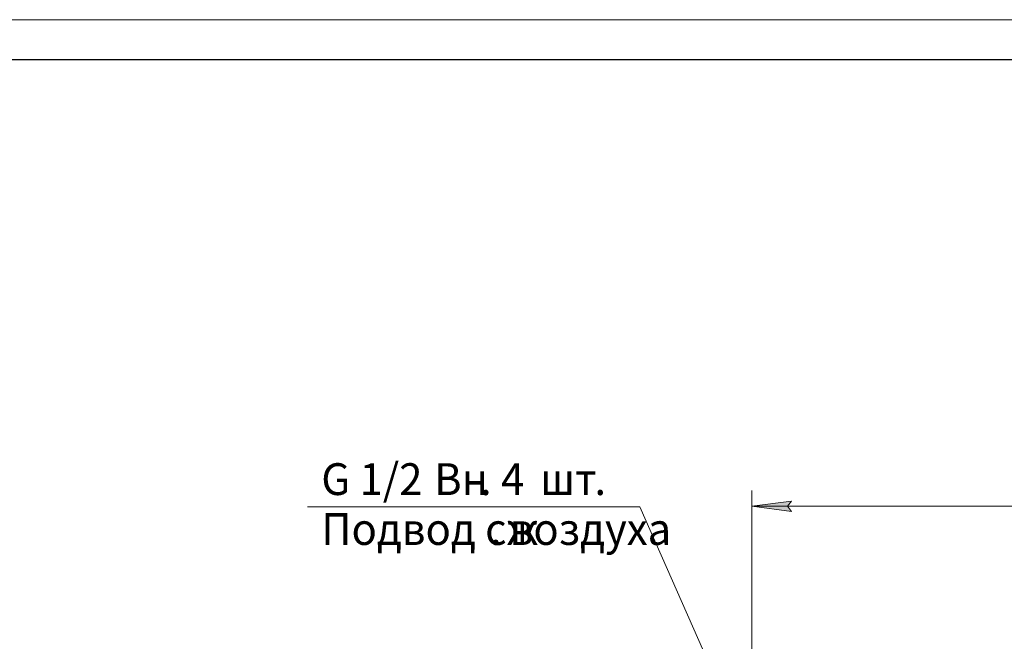
# Model space of a CAD drawing. Units: millimetres. Extents: x 0 to 30607, y -7 to 21000.
# Drawn here: x 17867 to 24057, y 17089 to 21000 of the extents above; entities that cross this region are included whole.
import ezdxf

# ---------------------------------------------------------------- set-up
doc = ezdxf.new("R2010")
doc.units = ezdxf.units.MM
doc.linetypes.add('K5LT_BASIC', pattern=[0])
doc.linetypes.add('K5LT_THIN', pattern=[0])
doc.layers.add('DIM', color=6, linetype='Continuous', true_color=0xff00ff)
doc.layers.add('FOR', color=7, linetype='Continuous', true_color=0xffffff)
doc.styles.add('KTEXTSTYLE', font='GOST_A.TTF', dxfattribs={"width": 0.96, "height": 5})

msp = doc.modelspace()

# ---------------------------------------------------------------- hatches: boundary and pattern name
at = {"layer": 'DIM'}
msp.add_hatch(color=7, dxfattribs=at).paths.add_polyline_path([(22694.8, 17938.8), (22719.8, 17971.7), (22469.8, 17938.8), (22719.8, 17905.9)])

# ---------------------------------------------------------------- linework, layer by layer
at = {"layer": 'DIM', "color": 7, "linetype": 'K5LT_THIN', "lineweight": 18}
for p, q in [((22469.8, 16358.3), (22469.8, 18038.8)), ((22469.8, 17938.8), (22719.8, 17971.7)), ((22719.8, 17971.7), (22694.8, 17938.8)), ((22719.8, 17905.9), (22469.8, 17938.8)), ((26495.8, 17938.8), (22469.8, 17938.8)), ((22694.8, 17938.8), (22719.8, 17905.9))]:
    msp.add_line(p, q, dxfattribs=at)
at = {"layer": 'FOR', "color": 7, "linetype": 'K5LT_THIN', "lineweight": 18}
for p, q in [((0, 21000), (29700, 21000)), ((21764.8, 17935), (19677, 17935)), ((21764.8, 17935), (22458.8, 16365.5))]:
    msp.add_line(p, q, dxfattribs=at)
at = {"layer": 'FOR', "color": 150, "linetype": 'K5LT_BASIC', "lineweight": 30, "true_color": 0x0080ff}
msp.add_line((1000, 20750), (29450, 20750), dxfattribs=at)

# ---------------------------------------------------------------- texts
at = {"layer": 'FOR', "color": 7, "style": 'KTEXTSTYLE', "oblique": 15, "width": 0.965}
for s, p in [('G 1/2 ', (19763.2, 18009.5)), ('Вн', (20472.5, 18009.5)), ('. 4 ', (20760.7, 18009.5)), ('шт', (21138.5, 18009.5)), ('.', (21480.3, 18009.5)), ('Подвод сж', (19763.2, 17695.5)), ('воздуха', (20946.9, 17695.5)), ('. ', (20823.9, 17695.5))]:
    msp.add_text(s, height=200, dxfattribs=at).set_placement(p)

doc.saveas('drawing.dxf')
